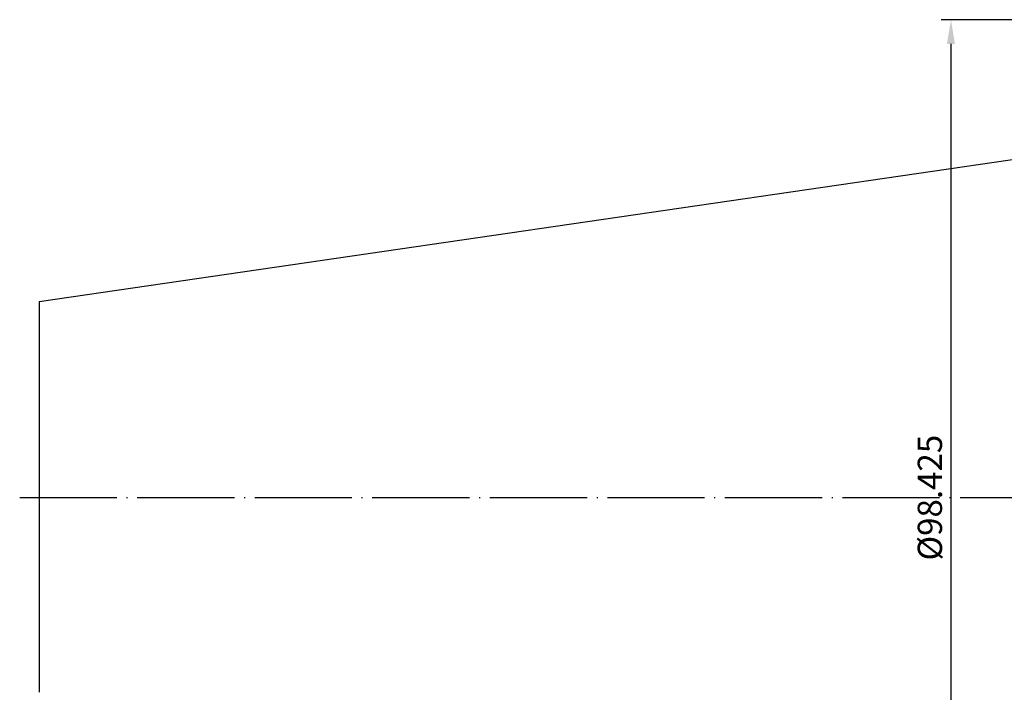
# Model space of a CAD drawing. Units: millimetres. Extents: x 53 to 303, y 66 to 213.
# Drawn here: x 53 to 155, y 143 to 212 of the extents above; entities that cross this region are included whole.
import ezdxf

# ---------------------------------------------------------------- set-up
doc = ezdxf.new("R2010")
doc.units = ezdxf.units.MM
doc.header["$PDSIZE"] = -1
doc.linetypes.add('CENTERJ', pattern=[12, 10, -1, 0, -1])
doc.layers.get('DEFPOINTS').update_dxf_attribs({"lineweight": 18})
doc.layers.add('圖層2', color=2, linetype='Continuous', lineweight=35)
doc.layers.add('圖層5', color=6, linetype='CENTERJ', lineweight=18)
doc.styles.add('CNS', font='romans.shx', dxfattribs={"width": 0.75, "bigfont": 'chineset.shx'})
doc.dimstyles.new('ISO-25', dxfattribs={"dimtxt": 2.5, "dimasz": 2.5, "dimexe": 1.25, "dimexo": 0.625, "dimtad": 1, "dimtxsty": 'Standard', "dimcen": 2.5, "dimadec": 0, "dimazin": 0, "dimtfac": 1, "dimtmove": 0, "dimatfit": 3, "dimfxl": 1, "dimarcsym": 0})

# ---------------------------------------------------------------- blocks, each defined once
blk = doc.blocks.new('*D18')
at = {"color": 4, "lineweight": -2}
for p, q in [((157.2, 212.46), (148.02, 212.46)), ((149.02, 209.96), (149.02, 116.54)), ((157.2, 114.04), (148.02, 114.04))]:
    blk.add_line(p, q, dxfattribs=at)
at = {"color": 4}
for points in [[(149.43, 209.96), (148.6, 209.96), (149.02, 212.46)], [(148.6, 116.54), (149.43, 116.54), (149.02, 114.04)]]:
    blk.add_solid(points, dxfattribs=at)
at = {"layer": 'DEFPOINTS', "color": 0}
for p in [(158.2, 212.46), (149.02, 114.04), (158.2, 114.04)]:
    blk.add_point(p, dxfattribs=at)
at = {"color": 3, "insert": (147.17, 163.25), "char_height": 2.5, "attachment_point": 5, "rotation": 90, "style": 'CNS'}
blk.add_mtext('%%C98.425', dxfattribs=at)

msp = doc.modelspace()

# ---------------------------------------------------------------- linework, layer by layer
at = {"layer": '圖層2', "lineweight": -3}
for p, q in [((156.7515, 198.2395), (55.1515, 183.4227)), ((55.1515, 183.4227), (55.1515, 143.2063))]:
    msp.add_line(p, q, dxfattribs=at)
at = {"layer": '圖層5', "lineweight": -3}
msp.add_line((53.1515, 163.248), (296.8765, 163.3145), dxfattribs=at)

# ---------------------------------------------------------------- dimensions: what is measured, and where the dimension line sits
dim = msp.add_linear_dim(base=(149.0153, 114.0355), p1=(158.2015, 212.4605), p2=(158.2015, 114.0355), angle=90, text='%%C<>', dimstyle='ISO-25', override={"dimexe": 1, "dimexo": 1, "dimgap": 0.6, "dimdec": 3, "dimdsep": 46, "dimtxsty": 'CNS', "dimclrd": 4, "dimclre": 4, "dimclrt": 3, "dimadec": 2, "dimtdec": 3, "dimtzin": 0})
dim.commit()
dim.dimension.update_dxf_attribs({"geometry": '*D18', "text_midpoint": (147.1653, 163.248)})

doc.saveas('drawing.dxf')
